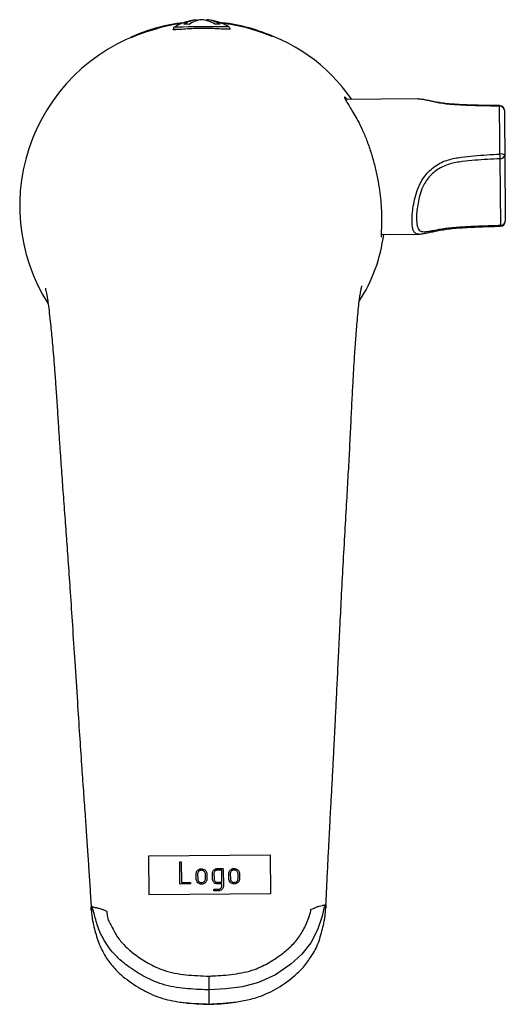
# Model space of a CAD drawing. Units: millimetres. Extents: x 6245 to 6728, y 4787 to 5282.
# Drawn here: x 6245 to 6321, y 4787 to 4940 of the extents above; entities that cross this region are included whole.
import ezdxf

# ---------------------------------------------------------------- set-up
doc = ezdxf.new("R2010")
doc.units = ezdxf.units.MM

msp = doc.modelspace()

# ---------------------------------------------------------------- linework, layer by layer
at = {"color": 7, "linetype": 'Continuous', "lineweight": 25}
for p, q in [((6272.57, 4940.44), (6272.57, 4940.26)), ((6273.36, 4940.45), (6273.36, 4940.44)), ((6274.21, 4940.45), (6274.21, 4940.3)), ((6277.18, 4939.91), (6277.18, 4939.92)), ((6277.8, 4939.82), (6277.8, 4939.83)), ((6262.43, 4937.73), (6262.47, 4937.63)), ((6284.32, 4937.83), (6284.36, 4937.93)), ((6307.03, 4928.13), (6295.76, 4928.04)), ((6320.56, 4919.45), (6320.64, 4909.12)), ((6319.92, 4908.51), (6319.84, 4918.84)), ((6301.32, 4907.09), (6307.22, 4907.13)), ((6284.14, 4810.6), (6265.14, 4810.45)), ((6265.14, 4810.45), (6265.19, 4804.5)), ((6270.02, 4806.21), (6270, 4809.5)), ((6270.22, 4809.54), (6270.24, 4809.51)), ((6270.24, 4809.51), (6270.26, 4806.37)), ((6284.19, 4804.65), (6284.14, 4810.6)), ((6272.56, 4806.97), (6272.55, 4807.73)), ((6272.79, 4807.72), (6272.8, 4806.91)), ((6274, 4806.88), (6273.99, 4807.74)), ((6274.23, 4807.68), (6274.24, 4806.88)), ((6275.1, 4806.96), (6275.09, 4807.85)), ((6275.33, 4807.83), (6275.34, 4806.89)), ((6276.53, 4808.29), (6275.81, 4808.29)), ((6275.82, 4808.53), (6276.68, 4808.53)), ((6276.54, 4806.42), (6276.53, 4808.29)), ((6276.76, 4808.46), (6276.79, 4805.75)), ((6277.64, 4807.01), (6277.63, 4807.77)), ((6277.87, 4807.76), (6277.88, 4806.95)), ((6279.08, 4806.92), (6279.07, 4807.78)), ((6279.31, 4807.72), (6279.32, 4806.92)), ((6271.61, 4806.14), (6270.11, 4806.13)), ((6270.26, 4806.37), (6271.6, 4806.38)), ((6271.65, 4806.16), (6271.61, 4806.14)), ((6276.54, 4806.18), (6275.77, 4806.18)), ((6275.79, 4806.42), (6276.54, 4806.42)), ((6276.54, 4806.11), (6276.54, 4806.18)), ((6265.19, 4804.5), (6284.19, 4804.65)), ((6275.35, 4805.29), (6275.38, 4805.31)), ((6275.38, 4805.31), (6276.08, 4805.32)), ((6275.98, 4805.07), (6275.38, 4805.07)), ((6276.55, 4805.9), (6276.54, 4806)), ((6256.26, 4802.12), (6256.26, 4802.02)), ((6256.26, 4802.09), (6256.26, 4802.12)), ((6292.72, 4802.32), (6292.73, 4802.4)), ((6274.61, 4787.48), (6274.59, 4789.67)), ((6274.61, 4787.48), (6274.61, 4787.48))]:
    msp.add_line(p, q, dxfattribs=at)
at = {"color": 8, "linetype": 'Continuous', "lineweight": 25, "flags": 128}
for points in [[(6269.25, 4939.35), (6269.29, 4939.35), (6269.53, 4939.36), (6269.96, 4939.36), (6270.56, 4939.36)], [(6270.56, 4939.36), (6271.31, 4939.37), (6272.16, 4939.38), (6273.07, 4939.38), (6274, 4939.39), (6274.89, 4939.4), (6275.72, 4939.41), (6276.42, 4939.41), (6276.98, 4939.42), (6277.35, 4939.42), (6277.53, 4939.42), (6277.54, 4939.42)], [(6269.77, 4938.92), (6269.32, 4938.92), (6269.06, 4938.92), (6269, 4938.92)], [(6277.8, 4938.99), (6277.75, 4938.99), (6277.5, 4938.99), (6277.06, 4938.98), (6277.01, 4938.98)], [(6256.26, 4802.12), (6256.24, 4802.48), (6256.28, 4802.67), (6256.34, 4802.67), (6256.39, 4802.63), (6256.43, 4802.59), (6256.46, 4802.56), (6256.48, 4802.53), (6256.49, 4802.52), (6256.5, 4802.51), (6256.5, 4802.51), (6256.5, 4802.51), (6256.5, 4802.51), (6256.5, 4802.51)], [(6292.7, 4802.06), (6292.71, 4802.52), (6292.67, 4802.69), (6292.6, 4802.67), (6292.55, 4802.6), (6292.51, 4802.54), (6292.48, 4802.49), (6292.46, 4802.46), (6292.44, 4802.44), (6292.44, 4802.43), (6292.44, 4802.43), (6292.43, 4802.43), (6292.43, 4802.41), (6292.42, 4802.37), (6292.37, 4802.14), (6292.14, 4801.16), (6291.44, 4799.01), (6290.41, 4797.01), (6289, 4795.21), (6287.31, 4793.67), (6284.9, 4792.04), (6282.28, 4790.81), (6279.77, 4790.16), (6277.19, 4789.83), (6274.59, 4789.67), (6274.59, 4789.67), (6274.59, 4789.67)]]:
    msp.add_lwpolyline(points, dxfattribs=at)
at = {"color": 7, "linetype": 'Continuous', "lineweight": 25, "flags": 128}
for points in [[(6319.81, 4919.58), (6319.8, 4920.74), (6319.79, 4921.86), (6319.78, 4922.92), (6319.77, 4923.92), (6319.76, 4924.84), (6319.76, 4925.67), (6319.75, 4926.4), (6319.75, 4927.01)], [(6320.5, 4926.36), (6320.51, 4925.79), (6320.51, 4925.11), (6320.52, 4924.34), (6320.52, 4923.49), (6320.53, 4922.56), (6320.54, 4921.57), (6320.55, 4920.53), (6320.56, 4919.45)]]:
    msp.add_lwpolyline(points, dxfattribs=at)
at = {"color": 7, "linetype": 'Continuous', "lineweight": 25}
for centre, radius, start, end in [((6273.62, 4913.15), 27, 96.4415, 114.4864), ((6273.62, 4913.15), 26.9, 97.263, 114.4864), ((6269.5, 4938.92), 0.5, 120.168, 180.4577), ((6273.45, 4932.12), 8.37, 96.299, 120.168), ((6273.08, 4936.14), 4.33, 96.8265, 124.3279), ((6271.1, 4935.67), 4.07, 84.4653, 96.4509), ((6273.93, 4936.15), 4.33, 96.8265, 124.3279), ((6273.84, 4935.9), 4.57, 95.9764, 105.1906), ((6272.96, 4935.64), 4.83, 58.4646, 84.5992), ((6273.75, 4935.64), 4.83, 58.4738, 84.59), ((6273.45, 4932.12), 8.37, 60.7473, 84.6163), ((6275.91, 4936.2), 3.58, 84.0832, 96.8441), ((6273.62, 4913.15), 27, 66.5614, 84.7458), ((6273.62, 4913.15), 26.9, 66.5614, 83.9659), ((6277.3, 4938.98), 0.5, 0.4577, 60.7473), ((6273.52, 4911.54), 28.4, 104.3616, 212.4417), ((6274.57, 4912.92), 26.85, 34.3074, 75.6642), ((6319.79, 4926.31), 0.71, 4.1943, 93.7699), ((6319.75, 4926.35), 0.75, 0.4577, 89.4326), ((6320, 4918.41), 1.18, 61.6737, 99.3135), ((6239.92, 4915.78), 79.98, 2.1963, 2.7248), ((6319.88, 4919.52), 0.684, 266.727, 353.9884), ((6319.89, 4909.11), 0.75, 271.4827, 0.4577), ((6319.96, 4909.19), 0.684, 266.7273, 353.9877), ((6277.15, 4910.19), 24.77, 326.9817, 352.8035)]:
    msp.add_arc(centre, radius, start, end, dxfattribs=at)
at = {"color": 8, "linetype": 'Continuous', "lineweight": 25}
for centre, radius, start, end in [((6319.96, 4927.03), 0.218, 160.0688, 183.3689), ((6319.51, 4908.47), 0.414, 345.349, 5.52)]:
    msp.add_arc(centre, radius, start, end, dxfattribs=at)
at = {"color": 7, "linetype": 'Continuous', "lineweight": 25}
for points, knots in [([(6276.7, 4939.98), (6276.71, 4939.98), (6276.73, 4939.97), (6276.79, 4939.97), (6276.88, 4939.96), (6277.02, 4939.94), (6277.13, 4939.92), (6277.18, 4939.92)], [0, 0, 0, 0, 0.1253766, 0.2506844, 0.500847, 0.7508566, 1, 1, 1, 1]), ([(6277.95, 4939.79), (6277.95, 4939.8), (6277.95, 4939.8), (6277.95, 4939.8), (6277.95, 4939.8)], [0, 0, 0, 0, 0.50587, 1, 1, 1, 1]), ([(6273.4, 4939.09), (6272.89, 4939.08), (6271.89, 4939.06), (6270.54, 4938.97), (6269.53, 4938.9), (6268.95, 4938.87), (6268.96, 4938.91), (6268.96, 4938.93)], [0, 0, 0, 0, 0.214047, 0.428061, 0.642862, 0.857569, 1, 1, 1, 1]), ([(6277.81, 4939.03), (6277.85, 4939.02), (6277.99, 4938.97), (6277.72, 4938.95), (6277.02, 4938.97), (6275.89, 4939.04), (6274.61, 4939.09), (6273.75, 4939.09), (6273.4, 4939.09)], [0, 0, 0, 0, 0.0629087, 0.2623203, 0.4601185, 0.6589674, 0.8592137, 1, 1, 1, 1]), ([(6295.62, 4928.44), (6295.61, 4928.42), (6295.58, 4928.37), (6295.76, 4928.03), (6296.07, 4927.51), (6296.52, 4926.78), (6297.08, 4925.87), (6297.75, 4924.71), (6298.46, 4923.28), (6299.16, 4921.57), (6299.8, 4919.69), (6300.35, 4917.73), (6300.78, 4915.79), (6301.09, 4913.97), (6301.28, 4912.29), (6301.37, 4910.79), (6301.4, 4909.48), (6301.38, 4908.38), (6301.34, 4907.53), (6301.31, 4906.95), (6301.32, 4906.66), (6301.36, 4906.7), (6301.41, 4906.86), (6301.45, 4907.08), (6301.46, 4907.09)], [0, 0, 0, 0, 0.040999, 0.082008, 0.122824, 0.163668, 0.207755, 0.251863, 0.304975, 0.358069, 0.412586, 0.467078, 0.518222, 0.569355, 0.616896, 0.664439, 0.71115, 0.757867, 0.805716, 0.853563, 0.901939, 0.950315, 0.998264, 1, 1, 1, 1]), ([(6296.09, 4928.04), (6296.07, 4928.06), (6295.91, 4928.25), (6295.73, 4928.39), (6295.65, 4928.43), (6295.62, 4928.44)], [0, 0, 0, 0, 0.062247, 0.605251, 1, 1, 1, 1]), ([(6307.14, 4928.12), (6307.1, 4928.13), (6307.06, 4928.14), (6307.03, 4928.13), (6307.03, 4928.13)], [0, 0, 0, 0, 0.796236, 1, 1, 1, 1]), ([(6319.76, 4927.1), (6319.51, 4927.1), (6318.11, 4927.11), (6316.12, 4927.15), (6313.91, 4927.23), (6312.48, 4927.31), (6311.32, 4927.42), (6310.31, 4927.56), (6309.38, 4927.75), (6308.51, 4927.92), (6307.92, 4928.06), (6307.63, 4928.07), (6307.56, 4928.08)], [0, 0, 0, 0, 0.055105, 0.3146995, 0.4471446, 0.5540677, 0.637129, 0.7153867, 0.7992162, 0.8851657, 0.9733719, 1, 1, 1, 1]), ([(6319.84, 4918.84), (6318.52, 4918.77), (6316.55, 4918.67), (6313.93, 4918.42), (6311.93, 4918.09), (6310.06, 4917.28), (6308.55, 4915.88), (6307.67, 4914.31), (6307.24, 4912.87), (6306.99, 4911.64), (6306.85, 4910.5), (6306.82, 4909.74), (6306.84, 4908.85), (6306.95, 4908.19), (6307.25, 4907.73), (6307.56, 4907.55), (6307.99, 4907.48), (6308.55, 4907.55), (6309.27, 4907.67), (6310.12, 4907.84), (6311.06, 4908.01), (6312.49, 4908.18), (6314.43, 4908.31), (6317.05, 4908.43), (6318.88, 4908.48), (6319.92, 4908.51)], [0, 0, 0, 0, 0.098658, 0.14835, 0.197915, 0.249823, 0.299264, 0.349417, 0.385649, 0.422974, 0.460548, 0.499116, 0.510073, 0.576942, 0.608986, 0.641673, 0.667956, 0.69512, 0.721773, 0.749365, 0.775646, 0.802762, 0.862138, 0.922123, 1, 1, 1, 1]), ([(6307.21, 4907.14), (6307.22, 4907.14), (6307.42, 4907.13), (6307.83, 4907.2), (6308.52, 4907.32), (6309.33, 4907.51), (6310.25, 4907.69), (6311.27, 4907.87), (6312.4, 4908.02), (6313.68, 4908.12), (6315.34, 4908.21), (6317.44, 4908.3), (6319.06, 4908.34), (6319.91, 4908.37)], [0, 0, 0, 0, 0.002775, 0.08282, 0.158345, 0.237474, 0.313354, 0.390479, 0.472517, 0.560099, 0.660631, 0.82248, 1, 1, 1, 1]), ([(6249.11, 4898.74), (6249.11, 4898.73), (6249.12, 4898.71), (6249.19, 4898.37), (6249.27, 4897.99), (6249.39, 4897.39), (6249.52, 4896.56), (6249.68, 4895.33), (6249.86, 4893.75), (6250.02, 4892.18), (6250.16, 4890.72), (6250.3, 4889.11), (6250.46, 4887.22), (6250.63, 4884.97), (6250.81, 4882.36), (6251, 4879.55), (6251.17, 4876.8), (6251.34, 4874.28), (6251.49, 4872.05), (6251.64, 4870.04), (6251.77, 4868.14), (6251.91, 4866.24), (6252.06, 4864.24), (6252.22, 4862.12), (6252.42, 4859.35), (6252.67, 4855.8), (6252.99, 4851.29), (6253.33, 4846.19), (6253.7, 4840.51), (6254.07, 4834.8), (6254.41, 4829.47), (6254.72, 4824.85), (6255.01, 4820.76), (6255.27, 4817.12), (6255.5, 4813.83), (6255.7, 4810.83), (6255.9, 4807.92), (6256.08, 4805.03), (6256.2, 4803.06), (6256.26, 4802.09)], [0, 0, 0, 0, 0.019885, 0.038097, 0.056945, 0.076612, 0.108107, 0.140002, 0.174136, 0.198186, 0.219524, 0.241038, 0.264548, 0.290525, 0.319575, 0.350592, 0.379146, 0.403725, 0.42464, 0.442614, 0.458815, 0.475535, 0.493016, 0.511449, 0.530989, 0.564803, 0.602498, 0.644803, 0.691441, 0.741694, 0.783269, 0.820319, 0.852815, 0.881592, 0.907427, 0.931512, 0.953217, 0.976877, 1, 1, 1, 1]), ([(6292.73, 4802.38), (6292.74, 4802.76), (6292.8, 4804.14), (6292.92, 4806.6), (6293.07, 4809.66), (6293.22, 4812.58), (6293.37, 4815.54), (6293.53, 4818.45), (6293.69, 4821.26), (6293.82, 4823.7), (6293.94, 4826.02), (6294.06, 4828.46), (6294.2, 4831.25), (6294.36, 4834.39), (6294.53, 4837.92), (6294.72, 4841.79), (6294.93, 4846.07), (6295.16, 4850.76), (6295.43, 4855.79), (6295.71, 4860.79), (6295.98, 4865.45), (6296.23, 4869.79), (6296.44, 4873.68), (6296.63, 4877.39), (6296.79, 4880.83), (6296.95, 4883.89), (6297.1, 4886.47), (6297.22, 4888.43), (6297.33, 4890), (6297.43, 4891.38), (6297.54, 4892.8), (6297.68, 4894.32), (6297.81, 4895.73), (6297.95, 4896.91), (6298.05, 4897.61), (6298.13, 4898.12), (6298.21, 4898.53), (6298.27, 4898.87), (6298.33, 4899.13), (6298.33, 4899.12), (6298.32, 4899.12)], [0, 0, 0, 0, 0.008828, 0.032671, 0.058248, 0.081474, 0.102077, 0.12864, 0.150848, 0.168999, 0.186848, 0.206352, 0.227527, 0.253604, 0.281767, 0.312326, 0.347128, 0.385961, 0.428052, 0.473158, 0.515542, 0.551382, 0.586684, 0.622911, 0.659016, 0.69192, 0.720552, 0.745661, 0.762897, 0.782237, 0.804591, 0.829087, 0.860575, 0.889643, 0.916605, 0.931645, 0.946918, 0.965582, 0.987492, 1, 1, 1, 1]), ([(6270, 4809.5), (6270, 4809.51), (6270.01, 4809.54), (6270.04, 4809.57), (6270.07, 4809.58), (6270.09, 4809.58)], [0, 0, 0, 0, 0.279677, 0.560656, 1, 1, 1, 1]), ([(6270.09, 4809.58), (6270.11, 4809.58), (6270.16, 4809.58), (6270.2, 4809.56), (6270.22, 4809.54)], [0, 0, 0, 0, 0.560788, 1, 1, 1, 1]), ([(6272.55, 4807.73), (6272.56, 4807.81), (6272.58, 4807.97), (6272.72, 4808.23), (6272.89, 4808.34), (6272.99, 4808.41)], [0, 0, 0, 0, 0.280808, 0.561302, 1, 1, 1, 1]), ([(6273.15, 4808.22), (6273.09, 4808.19), (6272.99, 4808.13), (6272.84, 4807.97), (6272.81, 4807.81), (6272.79, 4807.72)], [0, 0, 0, 0, 0.280989, 0.561476, 1, 1, 1, 1]), ([(6272.99, 4808.41), (6273.06, 4808.44), (6273.19, 4808.5), (6273.32, 4808.5), (6273.38, 4808.51)], [0, 0, 0, 0, 0.559605, 1, 1, 1, 1]), ([(6273.38, 4808.27), (6273.33, 4808.26), (6273.25, 4808.26), (6273.18, 4808.23), (6273.15, 4808.22)], [0, 0, 0, 0, 0.5597911, 1, 1, 1, 1]), ([(6273.38, 4808.51), (6273.47, 4808.5), (6273.66, 4808.48), (6273.89, 4808.36), (6274.07, 4808.19), (6274.13, 4808.06), (6274.16, 4808)], [0, 0, 0, 0, 0.279869, 0.559816, 0.779921, 1, 1, 1, 1]), ([(6273.81, 4808.1), (6273.74, 4808.15), (6273.61, 4808.25), (6273.45, 4808.26), (6273.38, 4808.27)], [0, 0, 0, 0, 0.559233, 1, 1, 1, 1]), ([(6273.99, 4807.74), (6273.97, 4807.81), (6273.94, 4807.95), (6273.85, 4808.05), (6273.81, 4808.1)], [0, 0, 0, 0, 0.56005, 1, 1, 1, 1]), ([(6274.16, 4808), (6274.18, 4807.94), (6274.22, 4807.84), (6274.23, 4807.73), (6274.23, 4807.68)], [0, 0, 0, 0, 0.560369, 1, 1, 1, 1]), ([(6275.09, 4807.85), (6275.1, 4807.92), (6275.12, 4808.08), (6275.29, 4808.32), (6275.47, 4808.42), (6275.58, 4808.48)], [0, 0, 0, 0, 0.280367, 0.561351, 1, 1, 1, 1]), ([(6275.58, 4808.22), (6275.51, 4808.16), (6275.38, 4808.06), (6275.35, 4807.9), (6275.33, 4807.83)], [0, 0, 0, 0, 0.5588705, 1, 1, 1, 1]), ([(6275.58, 4808.48), (6275.62, 4808.49), (6275.7, 4808.52), (6275.78, 4808.52), (6275.82, 4808.53)], [0, 0, 0, 0, 0.559984, 1, 1, 1, 1]), ([(6275.81, 4808.29), (6275.76, 4808.28), (6275.68, 4808.27), (6275.61, 4808.23), (6275.58, 4808.22)], [0, 0, 0, 0, 0.559476, 1, 1, 1, 1]), ([(6276.68, 4808.53), (6276.69, 4808.53), (6276.72, 4808.53), (6276.75, 4808.5), (6276.76, 4808.48), (6276.76, 4808.46)], [0, 0, 0, 0, 0.2808456, 0.5615767, 1, 1, 1, 1]), ([(6277.63, 4807.77), (6277.64, 4807.85), (6277.67, 4808.01), (6277.8, 4808.27), (6277.97, 4808.38), (6278.08, 4808.45)], [0, 0, 0, 0, 0.280684, 0.561191, 1, 1, 1, 1]), ([(6278.23, 4808.26), (6278.18, 4808.23), (6278.07, 4808.17), (6277.92, 4808.01), (6277.89, 4807.86), (6277.87, 4807.76)], [0, 0, 0, 0, 0.280938, 0.561376, 1, 1, 1, 1]), ([(6278.08, 4808.45), (6278.15, 4808.48), (6278.27, 4808.54), (6278.4, 4808.54), (6278.46, 4808.55)], [0, 0, 0, 0, 0.559561, 1, 1, 1, 1]), ([(6278.46, 4808.31), (6278.42, 4808.3), (6278.34, 4808.3), (6278.26, 4808.27), (6278.23, 4808.26)], [0, 0, 0, 0, 0.559791, 1, 1, 1, 1]), ([(6278.46, 4808.55), (6278.56, 4808.54), (6278.74, 4808.52), (6278.97, 4808.4), (6279.15, 4808.24), (6279.21, 4808.1), (6279.24, 4808.04)], [0, 0, 0, 0, 0.279833, 0.559761, 0.779935, 1, 1, 1, 1]), ([(6278.89, 4808.14), (6278.82, 4808.19), (6278.69, 4808.29), (6278.53, 4808.3), (6278.46, 4808.31)], [0, 0, 0, 0, 0.5591535, 1, 1, 1, 1]), ([(6279.07, 4807.78), (6279.05, 4807.85), (6279.02, 4807.99), (6278.93, 4808.09), (6278.89, 4808.14)], [0, 0, 0, 0, 0.559923, 1, 1, 1, 1]), ([(6279.24, 4808.04), (6279.26, 4807.98), (6279.3, 4807.88), (6279.31, 4807.77), (6279.31, 4807.72)], [0, 0, 0, 0, 0.560007, 1, 1, 1, 1]), ([(6270.11, 4806.13), (6270.1, 4806.13), (6270.07, 4806.14), (6270.04, 4806.16), (6270.03, 4806.19), (6270.02, 4806.21)], [0, 0, 0, 0, 0.280968, 0.560941, 1, 1, 1, 1]), ([(6271.6, 4806.38), (6271.61, 4806.38), (6271.64, 4806.37), (6271.67, 4806.34), (6271.68, 4806.31), (6271.69, 4806.29)], [0, 0, 0, 0, 0.279974, 0.560682, 1, 1, 1, 1]), ([(6271.69, 4806.26), (6271.69, 4806.24), (6271.69, 4806.2), (6271.66, 4806.17), (6271.65, 4806.16)], [0, 0, 0, 0, 0.55944, 1, 1, 1, 1]), ([(6271.69, 4806.29), (6271.69, 4806.29), (6271.69, 4806.29), (6271.69, 4806.28), (6271.69, 4806.28)], [0, 0, 0, 0, 0.557859, 1, 1, 1, 1]), ([(6271.69, 4806.28), (6271.69, 4806.27), (6271.69, 4806.27), (6271.69, 4806.26), (6271.69, 4806.26)], [0, 0, 0, 0, 0.565046, 1, 1, 1, 1]), ([(6272.83, 4806.34), (6272.74, 4806.44), (6272.59, 4806.63), (6272.57, 4806.86), (6272.56, 4806.97)], [0, 0, 0, 0, 0.558934, 1, 1, 1, 1]), ([(6272.8, 4806.91), (6272.8, 4806.86), (6272.81, 4806.75), (6272.9, 4806.59), (6273.01, 4806.5), (6273.07, 4806.45)], [0, 0, 0, 0, 0.280217, 0.560153, 1, 1, 1, 1]), ([(6273.42, 4806.11), (6273.29, 4806.12), (6273.07, 4806.14), (6272.9, 4806.28), (6272.83, 4806.34)], [0, 0, 0, 0, 0.559343, 1, 1, 1, 1]), ([(6273.07, 4806.45), (6273.13, 4806.42), (6273.23, 4806.36), (6273.35, 4806.35), (6273.4, 4806.35)], [0, 0, 0, 0, 0.559479, 1, 1, 1, 1]), ([(6273.4, 4806.35), (6273.48, 4806.36), (6273.64, 4806.38), (6273.83, 4806.52), (6273.96, 4806.69), (6273.98, 4806.82), (6274, 4806.88)], [0, 0, 0, 0, 0.279487, 0.559433, 0.779658, 1, 1, 1, 1]), ([(6273.72, 4806.17), (6273.66, 4806.15), (6273.57, 4806.12), (6273.46, 4806.11), (6273.42, 4806.11)], [0, 0, 0, 0, 0.560007, 1, 1, 1, 1]), ([(6274.24, 4806.88), (6274.23, 4806.79), (6274.21, 4806.62), (6274.03, 4806.35), (6273.84, 4806.24), (6273.72, 4806.17)], [0, 0, 0, 0, 0.280341, 0.561183, 1, 1, 1, 1]), ([(6275.12, 4806.76), (6275.11, 4806.79), (6275.1, 4806.86), (6275.1, 4806.93), (6275.1, 4806.96)], [0, 0, 0, 0, 0.559921, 1, 1, 1, 1]), ([(6275.34, 4806.36), (6275.28, 4806.42), (6275.18, 4806.54), (6275.13, 4806.69), (6275.12, 4806.76)], [0, 0, 0, 0, 0.5597167, 1, 1, 1, 1]), ([(6275.34, 4806.89), (6275.34, 4806.85), (6275.36, 4806.79), (6275.38, 4806.72), (6275.39, 4806.69)], [0, 0, 0, 0, 0.5603712, 1, 1, 1, 1]), ([(6275.77, 4806.18), (6275.68, 4806.19), (6275.52, 4806.21), (6275.4, 4806.31), (6275.34, 4806.36)], [0, 0, 0, 0, 0.558435, 1, 1, 1, 1]), ([(6275.39, 4806.69), (6275.45, 4806.61), (6275.55, 4806.47), (6275.72, 4806.43), (6275.79, 4806.42)], [0, 0, 0, 0, 0.558914, 1, 1, 1, 1]), ([(6276.54, 4806), (6276.54, 4806.02), (6276.54, 4806.06), (6276.54, 4806.1), (6276.54, 4806.11)], [0, 0, 0, 0, 0.5598189, 1, 1, 1, 1]), ([(6277.91, 4806.38), (6277.82, 4806.48), (6277.67, 4806.67), (6277.65, 4806.9), (6277.64, 4807.01)], [0, 0, 0, 0, 0.559091, 1, 1, 1, 1]), ([(6277.88, 4806.95), (6277.88, 4806.9), (6277.89, 4806.79), (6277.99, 4806.63), (6278.09, 4806.54), (6278.16, 4806.49)], [0, 0, 0, 0, 0.280053, 0.560227, 1, 1, 1, 1]), ([(6278.5, 4806.15), (6278.37, 4806.16), (6278.15, 4806.18), (6277.98, 4806.32), (6277.91, 4806.38)], [0, 0, 0, 0, 0.559417, 1, 1, 1, 1]), ([(6278.16, 4806.49), (6278.21, 4806.46), (6278.31, 4806.4), (6278.43, 4806.39), (6278.48, 4806.39)], [0, 0, 0, 0, 0.559566, 1, 1, 1, 1]), ([(6278.48, 4806.39), (6278.56, 4806.4), (6278.73, 4806.42), (6278.91, 4806.56), (6279.04, 4806.73), (6279.07, 4806.86), (6279.08, 4806.92)], [0, 0, 0, 0, 0.279515, 0.559408, 0.779768, 1, 1, 1, 1]), ([(6278.8, 4806.21), (6278.75, 4806.19), (6278.65, 4806.16), (6278.54, 4806.15), (6278.5, 4806.15)], [0, 0, 0, 0, 0.559938, 1, 1, 1, 1]), ([(6279.32, 4806.92), (6279.31, 4806.83), (6279.29, 4806.66), (6279.11, 4806.39), (6278.92, 4806.28), (6278.8, 4806.21)], [0, 0, 0, 0, 0.280341, 0.561183, 1, 1, 1, 1]), ([(6275.3, 4805.16), (6275.3, 4805.19), (6275.3, 4805.23), (6275.32, 4805.27), (6275.34, 4805.29), (6275.35, 4805.29)], [0, 0, 0, 0, 0.55971, 0.780157, 1, 1, 1, 1]), ([(6275.38, 4805.07), (6275.37, 4805.07), (6275.34, 4805.08), (6275.31, 4805.11), (6275.3, 4805.14), (6275.3, 4805.16)], [0, 0, 0, 0, 0.280666, 0.562305, 1, 1, 1, 1]), ([(6276.27, 4805.11), (6276.22, 4805.1), (6276.12, 4805.08), (6276.02, 4805.08), (6275.98, 4805.07)], [0, 0, 0, 0, 0.559448, 1, 1, 1, 1]), ([(6276.08, 4805.32), (6276.14, 4805.33), (6276.24, 4805.35), (6276.41, 4805.46), (6276.47, 4805.58), (6276.51, 4805.66)], [0, 0, 0, 0, 0.280631, 0.561607, 1, 1, 1, 1]), ([(6276.79, 4805.75), (6276.77, 4805.67), (6276.75, 4805.5), (6276.57, 4805.26), (6276.39, 4805.17), (6276.27, 4805.11)], [0, 0, 0, 0, 0.2802276, 0.5616437, 1, 1, 1, 1]), ([(6276.51, 4805.66), (6276.52, 4805.7), (6276.54, 4805.78), (6276.55, 4805.86), (6276.55, 4805.9)], [0, 0, 0, 0, 0.559686, 1, 1, 1, 1]), ([(6256.29, 4801.78), (6256.29, 4801.77), (6256.3, 4801.61), (6256.35, 4801.18), (6256.4, 4800.78), (6256.41, 4800.67), (6256.42, 4800.64), (6256.43, 4800.59), (6256.44, 4800.51), (6256.48, 4800.33), (6256.6, 4799.78), (6256.82, 4798.87), (6257.27, 4797.26), (6258.05, 4795.44), (6259.33, 4793.56), (6261.08, 4791.73), (6263.06, 4790.37), (6265.01, 4789.26), (6267.04, 4788.37), (6269.73, 4787.76), (6272.44, 4787.55), (6274.07, 4787.5), (6274.61, 4787.48)], [0, 0, 0, 0, 0.0007989, 0.0854807, 0.1066554, 0.1119507, 0.113162, 0.1143774, 0.1183751, 0.1223601, 0.1338258, 0.1787992, 0.2238597, 0.315479, 0.3907791, 0.4681995, 0.58696, 0.64829, 0.709549, 0.8243395, 0.9423528, 1, 1, 1, 1]), ([(6256.5, 4802.51), (6256.5, 4802.51), (6256.5, 4802.7), (6256.61, 4802.47), (6256.94, 4802.52), (6257.42, 4802.36), (6257.99, 4802.23), (6258.38, 4801.99), (6258.58, 4801.99), (6258.58, 4801.99)], [0, 0, 0, 0, 0.000041, 0.201704, 0.403542, 0.604716, 0.820727, 0.999991, 1, 1, 1, 1]), ([(6258.58, 4801.99), (6258.58, 4801.99), (6258.67, 4801.99), (6258.67, 4800.8), (6259.31, 4799.85), (6260.18, 4797.99), (6261.44, 4796.5), (6263.1, 4795.09), (6265.11, 4793.79), (6267.22, 4792.77), (6269.21, 4792.27), (6271.57, 4791.93), (6273.37, 4791.87), (6274.57, 4791.82)], [0, 0, 0, 0, 0.000001, 0.020354, 0.1139, 0.209892, 0.303921, 0.400907, 0.525836, 0.653335, 0.738787, 0.824368, 1, 1, 1, 1]), ([(6274.57, 4791.82), (6274.77, 4791.83), (6276.05, 4791.9), (6277.88, 4792.02), (6280.04, 4792.39), (6281.93, 4792.9), (6283.99, 4793.93), (6285.97, 4795.25), (6287.62, 4796.69), (6288.89, 4798.27), (6289.8, 4800.15), (6290.36, 4801.51), (6290.41, 4802.24), (6290.41, 4802.24)], [0, 0, 0, 0, 0.028512, 0.186344, 0.266566, 0.346683, 0.47121, 0.599127, 0.693285, 0.790142, 0.893198, 0.999994, 1, 1, 1, 1]), ([(6290.27, 4794.64), (6290.49, 4794.96), (6291.2, 4795.97), (6291.91, 4797.91), (6292.33, 4799.65), (6292.53, 4800.62), (6292.57, 4800.8), (6292.58, 4800.88), (6292.59, 4800.93), (6292.59, 4800.96), (6292.61, 4801.07), (6292.65, 4801.48), (6292.69, 4801.9), (6292.7, 4802.06), (6292.7, 4802.06)], [0, 0, 0, 0, 0.116317, 0.370811, 0.625872, 0.658035, 0.669229, 0.680439, 0.683852, 0.687256, 0.702109, 0.761526, 0.999142, 1, 1, 1, 1]), ([(6290.41, 4802.24), (6290.41, 4802.24), (6290.68, 4802.24), (6291.12, 4802.53), (6291.72, 4802.71), (6292.08, 4802.79), (6292.3, 4802.84), (6292.42, 4802.82), (6292.46, 4802.82), (6292.47, 4802.79), (6292.48, 4802.79), (6292.48, 4802.79)], [0, 0, 0, 0, 0.000018, 0.24807, 0.448486, 0.661877, 0.745735, 0.881575, 0.960757, 0.999982, 1, 1, 1, 1]), ([(6274.59, 4789.67), (6274.59, 4789.73), (6274.59, 4789.85), (6274.59, 4790.3), (6274.58, 4790.88), (6274.58, 4791.4), (6274.58, 4791.72), (6274.57, 4791.81), (6274.57, 4791.82)], [0, 0, 0, 0, 0.226583, 0.453143, 0.679822, 0.906712, 0.98946, 1, 1, 1, 1]), ([(6270.04, 4787.81), (6270.1, 4787.8), (6270.8, 4787.66), (6272.17, 4787.55), (6273.63, 4787.47), (6274.45, 4787.45), (6274.61, 4787.44)], [0, 0, 0, 0, 0.040363, 0.465724, 0.894171, 1, 1, 1, 1]), ([(6274.61, 4787.44), (6274.85, 4787.46), (6275.81, 4787.5), (6277.01, 4787.56), (6277.96, 4787.71), (6278.19, 4787.74)], [0, 0, 0, 0, 0.196522, 0.800994, 1, 1, 1, 1])]:
    msp.add_open_spline(points, degree=3, knots=knots, dxfattribs=at)
at = {"color": 8, "linetype": 'Continuous', "lineweight": 25}
for points, knots in [([(6319.75, 4927.01), (6318.5, 4927.03), (6316.63, 4927.06), (6314.15, 4927.14), (6312.53, 4927.24), (6311.17, 4927.37), (6309.8, 4927.59), (6308.58, 4927.87), (6307.64, 4928.08), (6307.3, 4928.11), (6307.14, 4928.12)], [0, 0, 0, 0, 0.259747, 0.390285, 0.520684, 0.60079, 0.682731, 0.834856, 0.922737, 1, 1, 1, 1]), ([(6307.21, 4907.15), (6307.14, 4907.14), (6306.87, 4907.13), (6306.6, 4907.27), (6306.35, 4907.6), (6306.2, 4908.14), (6306.14, 4908.7), (6306.13, 4909.38), (6306.16, 4910.2), (6306.31, 4911.44), (6306.58, 4912.81), (6307.07, 4914.45), (6308.05, 4916.23), (6309.42, 4917.54), (6310.72, 4918.31), (6312.07, 4918.8), (6313.77, 4919.11), (6316.44, 4919.39), (6318.46, 4919.5), (6319.81, 4919.58)], [0, 0, 0, 0, 0.0203498, 0.0701266, 0.1212607, 0.1721319, 0.2241544, 0.2409402, 0.2985214, 0.3577765, 0.4143004, 0.4727267, 0.5528958, 0.6312851, 0.6716464, 0.7132486, 0.7843264, 0.8555864, 1, 1, 1, 1]), ([(6274.59, 4789.67), (6274.59, 4789.67), (6274.37, 4789.67), (6272.97, 4789.75), (6270.96, 4789.83), (6268.62, 4790.2), (6266.53, 4790.74), (6264.22, 4791.83), (6261.96, 4793.29), (6260.04, 4794.92), (6258.62, 4796.7), (6257.51, 4798.7), (6256.96, 4800.46), (6256.68, 4801.61), (6256.58, 4802.03), (6256.56, 4802.12), (6256.55, 4802.14), (6256.54, 4802.15), (6256.52, 4802.18), (6256.5, 4802.21), (6256.47, 4802.26), (6256.42, 4802.32), (6256.36, 4802.39), (6256.3, 4802.43), (6256.26, 4802.31), (6256.28, 4801.95), (6256.29, 4801.78)], [0, 0, 0, 0, 0.000002, 0.020127, 0.125137, 0.178528, 0.231861, 0.317209, 0.40493, 0.472253, 0.541569, 0.608131, 0.67679, 0.706864, 0.714371, 0.716079, 0.716821, 0.717532, 0.729772, 0.740466, 0.75704, 0.781646, 0.818143, 0.872138, 0.935798, 1, 1, 1, 1]), ([(6292.48, 4802.79), (6292.48, 4802.79), (6292.57, 4802.79), (6292.67, 4803.06), (6292.74, 4802.88), (6292.73, 4802.55), (6292.73, 4802.4)], [0, 0, 0, 0, 0.000006, 0.514091, 0.777218, 1, 1, 1, 1]), ([(6274.61, 4787.48), (6275.15, 4787.51), (6276.41, 4787.57), (6278.39, 4787.74), (6280.54, 4788.08), (6283.01, 4788.79), (6285.68, 4790.15), (6288.03, 4791.95), (6289.55, 4793.49), (6290.1, 4794.37), (6290.27, 4794.64)], [0, 0, 0, 0, 0.089618, 0.210517, 0.331464, 0.451742, 0.639259, 0.827036, 0.945734, 1, 1, 1, 1])]:
    msp.add_open_spline(points, degree=3, knots=knots, dxfattribs=at)

doc.saveas('drawing.dxf')
